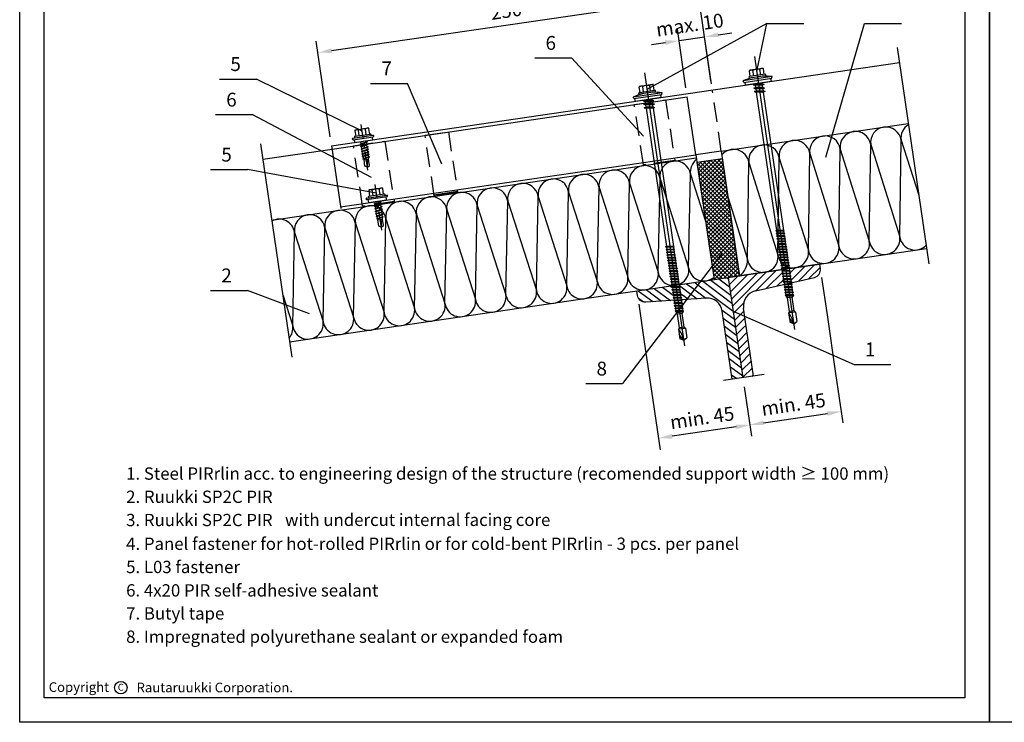
# Model space of a CAD drawing. Units: millimetres. Extents: x -11612 to 600, y 996 to 8638.
# Drawn here: x -5460 to -5034, y 5623 to 5927 of the extents above; entities that cross this region are included whole.
import ezdxf

# ---------------------------------------------------------------- set-up
doc = ezdxf.new("R2010")
doc.units = ezdxf.units.MM
for name, pattern in [('CENTER', [7, 4, -1, 1, -1]), ('HIDDEN', [9.525, 6.35, -3.175]), ('HIDDENX2', [19.05, 12.7, -6.35])]:
    doc.linetypes.add(name, pattern=pattern)
for name, color, linetype in [('DET_RAAMIT', 7, 'Continuous'), ('GR_013', 13, 'Continuous'), ('GR_018', 1, 'Continuous'), ('GR_025', 2, 'Continuous'), ('GR_035', 3, 'Continuous'), ('KRESKOWANIA', 1, 'Continuous'), ('RU_COPYRIGHT', 7, 'Continuous'), ('Table', 2, 'Continuous')]:
    doc.layers.add(name, color=color, linetype=linetype)
doc.styles.add('arial', font='arial.ttf')
doc.styles.add('ROMANS', font='ROMANS.shx', dxfattribs={"width": 0.8, "oblique": 15})
doc.styles.get("Standard").update_dxf_attribs({"font": 'arial.ttf'})
doc.dimstyles.new('RYS_BUD', dxfattribs={"dimscale": 1.5, "dimtxt": 3, "dimasz": 3, "dimexe": 2.5, "dimexo": 2, "dimgap": 1.5, "dimtad": 1, "dimdsep": 46, "dimtxsty": 'ROMANS', "dimtsz": 2, "dimcen": -3, "dimdle": 1.25, "dimclrd": 1, "dimclre": 1, "dimclrt": 2, "dimadec": 0, "dimazin": 0, "dimtfac": 0.75, "dimtix": 1, "dimtmove": 2, "dimatfit": 3, "dimfxl": 1, "dimtvp": 1.5, "dimtolj": 1, "dimarcsym": 0})
pattern_1 = [(45, (167668.186, 169531.0988), (-2.65165, 2.65165), [])]

# ---------------------------------------------------------------- blocks, each defined once
blk = doc.blocks.new('tabelka')
at = {"layer": 'Table'}
for points in [[(990, 0), (0, 0), (0, 1425), (990, 1425)], [(965, 25), (25, 25), (25, 1400), (965, 1400)]]:
    blk.add_lwpolyline(points, close=True, dxfattribs=at)
blk = doc.blocks.new('copyright05_gb')
at = {"layer": 'RU_COPYRIGHT', "color": 1}
blk.add_circle((409, 491), 1.3, dxfattribs=at)
at = {"layer": 'RU_COPYRIGHT', "color": 1, "attachment_point": 1}
for s, insert, char_height, width in [('{\\fArial|b0|i0|c0|p34;Copyright}', (394.02, 492.11), 2, 12.8545), ('{\\fArial|b0|i0|c0|p34;C}', (408.36, 491.8), 1.44, 1.4757)]:
    blk.add_mtext(s, dxfattribs=dict(at, insert=insert, char_height=char_height, width=width))
at = {"layer": 'RU_COPYRIGHT', "color": 1, "insert": (412.26, 492.03), "char_height": 2, "width": 57.4196, "attachment_point": 1, "style": 'arial'}
blk.add_mtext('Rautaruukki Corporation. ', dxfattribs=at)
blk = doc.blocks.new('*D99')
at = {"layer": 'Defpoints', "color": 0, "linetype": 'Continuous'}
for p in [(168249.16, 169409.8), (168258.06, 169349.2), (168010.71, 169312.9)]:
    blk.add_point(p, dxfattribs=at)
at = {"layer": 'GR_018', "color": 1, "linetype": 'Continuous', "lineweight": -2}
for p, q in [((168257.19, 169355.14), (168248.07, 169417.22)), ((168010.72, 169374.81), (168240.26, 169408.5)), ((168009.84, 169318.83), (168000.72, 169380.92))]:
    blk.add_line(p, q, dxfattribs=at)
at = {"layer": 'GR_018', "color": 1, "linetype": 'Continuous'}
for points in [[(168240.04, 169409.98), (168240.48, 169407.01), (168249.16, 169409.8)], [(168010.5, 169376.29), (168010.94, 169373.32), (168001.81, 169373.5)]]:
    blk.add_solid(points, dxfattribs=at)
at = {"layer": 'GR_018', "color": 2, "linetype": 'Continuous', "insert": (168124.17, 169400.65), "char_height": 9, "attachment_point": 5, "rotation": 8.3497, "style": 'arial'}
blk.add_mtext('\\A1;250', dxfattribs=at)
blk = doc.blocks.new('Ł03A')
at = {"layer": 'GR_018', "linetype": 'Continuous', "ltscale": 3}
for p, q in [((-2.31, 4), (-2.31, 7.64)), ((2.31, 4), (2.31, 7.64)), ((-7, 2.4), (-7, 2.6)), ((-6.6, 3), (6.6, 3)), ((-6.6, 2), (6.6, 2)), ((-5.5, 3.4), (-5.5, 3.6)), ((-5.1, 4), (5.1, 4)), ((-5.1, 3), (5.1, 3)), ((-1.8, -1.23), (-1.8, 0)), ((1.8, -0.61), (1.8, 0)), ((5.5, 3.4), (5.5, 3.6)), ((7, 2.4), (7, 2.6)), ((-2.4, -1.51), (2.4, -0.66)), ((-2.4, -1.51), (-1.8, -1.23)), ((-2.4, -1.51), (-1.8, -1.56)), ((-2.4, -3.15), (2.4, -2.31)), ((-2.4, -3.15), (-1.8, -2.87)), ((-2.4, -3.15), (-1.8, -3.2)), ((-2.4, -4.79), (2.4, -3.95)), ((-2.4, -4.79), (-1.8, -4.51)), ((-2.4, -4.79), (-1.8, -4.85)), ((-2.4, -6.44), (2.4, -5.59)), ((-2.4, -6.44), (-1.8, -6.16)), ((-1.8, -1.23), (1.8, -0.61)), ((-1.8, -1.56), (1.8, -0.94)), ((-1.8, -2.87), (-1.8, -1.56)), ((-1.8, -2.87), (1.8, -2.25)), ((-1.8, -3.2), (1.8, -2.59)), ((-1.8, -4.51), (-1.8, -3.2)), ((-1.8, -4.51), (1.8, -3.9)), ((-1.8, -4.85), (1.8, -4.23)), ((-1.8, -6.16), (-1.8, -4.85)), ((-1.8, -6.16), (1.8, -5.54)), ((-1.8, -6.49), (1.8, -5.87)), ((2.4, -0.66), (1.8, -0.61)), ((2.4, -0.66), (1.8, -0.94)), ((1.8, -2.25), (1.8, -0.94)), ((2.4, -2.31), (1.8, -2.25)), ((2.4, -2.31), (1.8, -2.59)), ((1.8, -3.9), (1.8, -2.59)), ((2.4, -3.95), (1.8, -3.9)), ((2.4, -3.95), (1.8, -4.23)), ((1.8, -5.54), (1.8, -4.23)), ((2.4, -5.59), (1.8, -5.54)), ((2.4, -5.59), (1.8, -5.87)), ((1.8, -7.18), (1.8, -5.87)), ((-2.4, -6.44), (-1.8, -6.49)), ((-2.4, -8.08), (2.4, -7.23)), ((-2.4, -8.08), (-1.8, -7.8)), ((-2.4, -8.08), (-1.8, -8.13)), ((-2.4, -9.72), (2.4, -8.87)), ((-2.4, -9.72), (-1.8, -9.44)), ((-2.4, -9.72), (-1.8, -9.77)), ((-2.16, -11.32), (2.26, -10.54)), ((-2.16, -11.32), (-1.71, -11.11)), ((-2.16, -11.32), (-1.67, -11.36)), ((-1.8, -7.8), (-1.8, -6.49)), ((-1.8, -7.8), (1.8, -7.18)), ((-1.8, -8.13), (1.8, -7.51)), ((-1.8, -9.44), (-1.8, -8.13)), ((-1.8, -9.44), (1.8, -8.82)), ((-1.8, -9.77), (1.8, -9.15)), ((-1.8, -10.05), (-1.8, -9.77)), ((-1.71, -11.1), (1.78, -10.5)), ((-1.67, -11.36), (1.76, -10.77)), ((-1.5, -12), (1.5, -12)), ((2.26, -10.54), (1.76, -10.77)), ((2.26, -10.54), (1.78, -10.5)), ((2.4, -7.23), (1.8, -7.18)), ((2.4, -7.23), (1.8, -7.51)), ((1.8, -8.82), (1.8, -7.51)), ((2.4, -8.87), (1.8, -8.82)), ((2.4, -8.87), (1.8, -9.15)), ((1.8, -10.05), (1.8, -9.15)), ((0, -17), (-1.5, -16.13)), ((0, -17), (1.5, -16.13))]:
    blk.add_line(p, q, dxfattribs=at)
at = {"layer": 'GR_018', "linetype": 'CENTER', "ltscale": 3}
blk.add_line((0, -18.99), (0, 11), dxfattribs=at)
at = {"layer": 'GR_018', "ltscale": 3}
for p, q in [((-1.5, -16.13), (-1.5, -12)), ((1.5, -16.13), (1.5, -12))]:
    blk.add_line(p, q, dxfattribs=at)
at = {"layer": 'GR_018', "linetype": 'Continuous', "ltscale": 3}
blk.add_lwpolyline([(4.62, 4), (4.62, 7.6, 0.414214), (4.22, 8), (-4.22, 8, 0.414214), (-4.62, 7.6), (-4.62, 4)], format="xyb", dxfattribs=at)
blk.add_lwpolyline([(-6, 2), (-6, 0), (6, 0), (6, 2)], dxfattribs=at)
for centre, radius, start, end in [((-3.46, 5.99), 2.01, 55.05614, 124.94386), ((0, 0.48), 7.52, 72.11378, 107.87847), ((3.46, 5.99), 2.01, 55.05614, 124.94386), ((-6.6, 2.6), 0.4, 90, 180), ((-6.6, 2.4), 0.4, 180, 270), ((-5.1, 3.6), 0.4, 90, 180), ((-5.1, 3.4), 0.4, 180, 270), ((5.1, 3.6), 0.4, 0, 90), ((5.1, 3.4), 0.4, 270, 0), ((6.6, 2.6), 0.4, 0, 90), ((6.6, 2.4), 0.4, 270, 0), ((4.7, -10.05), 6.5, 180, 197.4688), ((12.47, -17), 12.47, 156.36548, 180), ((-4.7, -10.05), 6.5, 342.5312, 0)]:
    blk.add_arc(centre, radius, start, end, dxfattribs=at)
blk = doc.blocks.new('*X100')
at = {"color": 0}
for p, q in [((-243.11, -679.49), (-237.2, -671.54)), ((-237.86, -678.72), (-231.95, -670.77)), ((-232.62, -677.95), (-226.71, -670)), ((-227.37, -677.18), (-221.46, -669.23)), ((-284.36, -684.66), (-279.18, -677.71)), ((-283.59, -689.91), (-273.93, -676.94)), ((-282.82, -695.16), (-268.68, -676.17)), ((-281.8, -700.08), (-263.44, -675.4)), ((-264.12, -682.6), (-258.19, -674.63)), ((-258.85, -681.8), (-252.94, -673.85)), ((-253.61, -681.03), (-247.7, -673.08)), ((-248.36, -680.26), (-242.45, -672.31)), ((-222.12, -676.41), (-219.61, -673.03)), ((-285.13, -679.42), (-284.43, -678.48)), ((-278.82, -702.35), (-271.91, -693.06)), ((-282.05, -700.41), (-281.8, -700.08)), ((-281.28, -705.65), (-278.82, -702.35)), ((-275.84, -704.63), (-271.52, -698.83)), ((-280.1, -710.36), (-275.84, -704.63)), ((-274.86, -709.59), (-272.86, -706.91)), ((-272.86, -706.91), (-271.14, -704.6)), ((-279.74, -716.15), (-278.65, -714.69)), ((-278.97, -721.39), (-273.8, -714.45)), ((-278.2, -726.64), (-270.38, -716.14)), ((-273.75, -714.39), (-273.41, -713.92)), ((-277.43, -731.89), (-270, -721.91)), ((-276.66, -737.14), (-269.62, -727.68)), ((-271.82, -736.92), (-269.44, -733.72))]:
    blk.add_line(p, q, dxfattribs=at)
blk = doc.blocks.new('*D101')
at = {"layer": 'Defpoints', "color": 0}
for p in [(168337.3, 169171.04), (168277.93, 169162.36), (168341.78, 169140.41)]:
    blk.add_point(p, dxfattribs=at)
at = {"layer": 'GR_018', "color": 1, "linetype": 'Continuous', "lineweight": -2}
for p, q in [((168338.17, 169165.11), (168342.86, 169132.99)), ((168278.8, 169156.42), (168283.5, 169124.31)), ((168291.32, 169133.03), (168332.87, 169139.11))]:
    blk.add_line(p, q, dxfattribs=at)
at = {"layer": 'GR_018', "color": 1}
for points in [[(168333.09, 169137.63), (168332.66, 169140.59), (168341.78, 169140.41)], [(168291.1, 169134.52), (168291.53, 169131.55), (168282.41, 169131.73)]]:
    blk.add_solid(points, dxfattribs=at)
at = {"layer": 'GR_018', "color": 2, "insert": (168310.78, 169145.05), "char_height": 9, "attachment_point": 5, "rotation": 8.3226, "style": 'arial'}
blk.add_mtext('\\A1;min. 45', dxfattribs=at)
blk = doc.blocks.new('*D102')
at = {"layer": 'Defpoints', "color": 0}
for p in [(168277.93, 169162.36), (168218.57, 169153.64), (168223.06, 169123.02)]:
    blk.add_point(p, dxfattribs=at)
at = {"layer": 'GR_018', "color": 1, "linetype": 'Continuous', "lineweight": -2}
for p, q in [((168278.8, 169156.42), (168283.51, 169124.31)), ((168219.44, 169147.71), (168224.15, 169115.59)), ((168273.52, 169130.42), (168231.97, 169124.32))]:
    blk.add_line(p, q, dxfattribs=at)
at = {"layer": 'GR_018', "color": 1}
for points in [[(168273.74, 169128.94), (168273.3, 169131.91), (168282.42, 169131.73)], [(168231.75, 169125.81), (168232.18, 169122.84), (168223.06, 169123.02)]]:
    blk.add_solid(points, dxfattribs=at)
at = {"layer": 'GR_018', "color": 2, "insert": (168251.42, 169136.35), "char_height": 9, "attachment_point": 5, "rotation": 8.3497, "style": 'arial'}
blk.add_mtext('\\A1;min. 45', dxfattribs=at)
blk = doc.blocks.new('*D103')
at = {"layer": 'Defpoints', "color": 0, "linetype": 'Continuous'}
for p in [(168252.99, 169383.74), (168241.81, 169344.79), (168258.35, 169347.22)]:
    blk.add_point(p, dxfattribs=at)
at = {"layer": 'GR_018', "color": 1, "linetype": 'Continuous', "lineweight": -2}
for p, q in [((168240.94, 169350.73), (168235.36, 169388.73)), ((168257.48, 169353.16), (168251.9, 169391.16)), ((168236.45, 169381.31), (168252.99, 169383.74)), ((168261.89, 169385.05), (168270.8, 169386.35)), ((168227.54, 169380), (168218.64, 169378.7))]:
    blk.add_line(p, q, dxfattribs=at)
at = {"layer": 'GR_018', "color": 1, "linetype": 'Continuous'}
for points in [[(168227.32, 169381.49), (168227.76, 169378.52), (168236.45, 169381.31)], [(168261.68, 169386.53), (168262.11, 169383.56), (168252.99, 169383.74)]]:
    blk.add_solid(points, dxfattribs=at)
at = {"layer": 'GR_018', "color": 2, "linetype": 'Continuous', "insert": (168243.4, 169391.52), "char_height": 9, "attachment_point": 5, "rotation": 8.3497, "style": 'arial'}
blk.add_mtext('\\A1;max. 10', dxfattribs=at)
blk = doc.blocks.new('L01D')
at = {"layer": 'GR_018'}
for p, q in [((0, -17.51), (0, 161.7)), ((0, 158), (-2.25, 156.7)), ((-2.25, 150.5), (-2.25, 156.7)), ((0, 158), (2.25, 153.89)), ((0, 158), (2.25, 156.7)), ((2.25, 150.5), (2.25, 156.7)), ((-1.5, 149.64), (-2.25, 150.5)), ((-1.72, 150.5), (1.72, 150.5)), ((-1.5, 149.64), (-1.5, 140.64)), ((-1.33, 149.64), (1.33, 149.64)), ((1.5, 149.64), (2.25, 150.5)), ((1.5, 149.64), (1.5, 140.64)), ((-2.75, 139.43), (-2.25, 139.57)), ((-2.75, 139.43), (-2.25, 139.15)), ((-2.75, 139.43), (2.75, 138.63)), ((-2.75, 137.67), (-2.25, 137.81)), ((-2.75, 137.67), (-2.25, 137.39)), ((-2.75, 137.67), (2.75, 136.87)), ((-2.75, 135.91), (-2.25, 136.05)), ((-2.75, 135.91), (2.75, 135.11)), ((-2.75, 135.91), (-2.25, 135.63)), ((-2.25, 139.79), (-1.5, 140.64)), ((-2.25, 139.57), (-2.25, 139.79)), ((-2.25, 139.57), (2.25, 138.91)), ((-2.25, 139.15), (2.25, 138.49)), ((-2.25, 137.81), (-2.25, 139.15)), ((-2.25, 137.81), (2.25, 137.15)), ((-2.25, 137.39), (2.25, 136.73)), ((-2.25, 136.05), (-2.25, 137.39)), ((-2.25, 136.05), (2.25, 135.4)), ((-2.25, 134.29), (-2.25, 135.63)), ((-2.25, 135.63), (2.25, 134.98)), ((-1.72, 139.79), (1.72, 139.79)), ((-1.33, 140.64), (1.33, 140.64)), ((1.5, 140.64), (2.25, 139.79)), ((2.25, 138.91), (2.25, 139.79)), ((2.75, 138.63), (2.25, 138.91)), ((2.75, 138.63), (2.25, 138.49)), ((2.25, 137.15), (2.25, 138.49)), ((2.75, 136.87), (2.25, 137.15)), ((2.75, 136.87), (2.25, 136.73)), ((2.25, 135.4), (2.25, 136.73)), ((2.75, 135.11), (2.25, 135.4)), ((2.75, 135.11), (2.25, 134.98)), ((2.25, 133.64), (2.25, 134.98)), ((-2.75, 134.15), (-2.25, 134.29)), ((-2.75, 134.15), (-2.25, 133.87)), ((-2.75, 134.15), (2.75, 133.36)), ((-2.75, 132.39), (-2.25, 132.53)), ((-2.75, 132.39), (-2.25, 132.11)), ((-2.75, 132.39), (2.75, 131.6)), ((-2.75, 130.64), (-2.25, 130.77)), ((-2.75, 130.64), (-2.25, 130.35)), ((-2.75, 130.64), (2.75, 129.84)), ((-2.75, 128.88), (-2.25, 129.02)), ((-2.75, 128.88), (-2.25, 128.6)), ((-2.75, 128.88), (2.75, 128.08)), ((-2.25, 134.29), (2.25, 133.64)), ((-2.25, 132.53), (-2.25, 133.87)), ((-2.25, 133.87), (2.25, 133.22)), ((-2.25, 132.53), (2.25, 131.88)), ((-2.25, 130.77), (-2.25, 132.11)), ((-2.25, 132.11), (2.25, 131.46)), ((-2.25, 130.77), (2.25, 130.12)), ((-2.25, 129.02), (-2.25, 130.35)), ((-2.25, 130.35), (2.25, 129.7)), ((-2.25, 129.02), (2.25, 128.36)), ((-2.25, 127.26), (-2.25, 128.6)), ((-2.25, 128.6), (2.25, 127.94)), ((2.75, 133.36), (2.25, 133.64)), ((2.75, 133.36), (2.25, 133.22)), ((2.25, 131.88), (2.25, 133.22)), ((2.75, 131.6), (2.25, 131.88)), ((2.75, 131.6), (2.25, 131.46)), ((2.25, 130.12), (2.25, 131.46)), ((2.75, 129.84), (2.25, 130.12)), ((2.75, 129.84), (2.25, 129.7)), ((2.25, 128.36), (2.25, 129.7)), ((2.75, 128.08), (2.25, 128.36)), ((2.75, 128.08), (2.25, 127.94)), ((2.25, 126.6), (2.25, 127.94)), ((-2.75, 127.12), (-2.25, 127.26)), ((-2.75, 127.12), (-2.25, 126.84)), ((-2.75, 127.12), (2.75, 126.32)), ((-2.75, 125.36), (-2.25, 125.5)), ((-2.75, 125.36), (-2.25, 125.08)), ((-2.75, 125.36), (2.75, 124.56)), ((-2.75, 123.6), (-2.25, 123.74)), ((-2.75, 123.6), (-2.25, 123.32)), ((-2.75, 123.6), (2.75, 122.81)), ((-2.75, 121.84), (-2.25, 121.98)), ((-2.75, 121.84), (-2.25, 121.56)), ((-2.75, 121.84), (2.75, 121.05)), ((-2.25, 127.26), (2.25, 126.6)), ((-2.25, 125.5), (-2.25, 126.84)), ((-2.25, 126.84), (2.25, 126.18)), ((-2.25, 125.5), (2.25, 124.85)), ((-2.25, 123.74), (-2.25, 125.08)), ((-2.25, 125.08), (2.25, 124.43)), ((-2.25, 123.74), (2.25, 123.09)), ((-2.25, 123.32), (2.25, 122.67)), ((-2.25, 121.98), (-2.25, 123.32)), ((-2.25, 121.98), (2.25, 121.33)), ((-2.25, 120.22), (-2.25, 121.56)), ((-2.25, 121.56), (2.25, 120.91)), ((2.75, 126.32), (2.25, 126.6)), ((2.75, 126.32), (2.25, 126.18)), ((2.25, 124.85), (2.25, 126.18)), ((2.75, 124.56), (2.25, 124.85)), ((2.75, 124.56), (2.25, 124.43)), ((2.25, 123.09), (2.25, 124.43)), ((2.75, 122.81), (2.25, 123.09)), ((2.75, 122.81), (2.25, 122.67)), ((2.25, 121.33), (2.25, 122.67)), ((-2.75, 120.09), (-2.25, 120.22)), ((-2.75, 120.09), (-2.25, 119.8)), ((-2.75, 120.09), (2.75, 119.29)), ((-2.75, 118.33), (-2.25, 118.47)), ((-2.75, 118.33), (-2.25, 118.05)), ((-2.75, 118.33), (2.75, 117.53)), ((-2.75, 116.57), (-2.25, 116.71)), ((-2.75, 116.57), (-2.25, 116.29)), ((-2.75, 116.57), (2.75, 115.77)), ((-2.25, 120.22), (2.25, 119.57)), ((-2.25, 118.47), (-2.25, 119.8)), ((-2.25, 119.8), (2.25, 119.15)), ((-2.25, 118.47), (2.25, 117.81)), ((-2.25, 116.71), (-2.25, 118.05)), ((-2.25, 118.05), (2.25, 117.39)), ((-2.25, 116.71), (2.25, 116.05)), ((-2.25, 114.95), (-2.25, 116.29)), ((-2.25, 116.29), (2.25, 115.64)), ((2.75, 121.05), (2.25, 121.33)), ((2.75, 121.05), (2.25, 120.91)), ((2.25, 119.57), (2.25, 120.91)), ((2.75, 119.29), (2.25, 119.57)), ((2.75, 119.29), (2.25, 119.15)), ((2.25, 117.81), (2.25, 119.15)), ((2.75, 117.53), (2.25, 117.81)), ((2.75, 117.53), (2.25, 117.39)), ((2.25, 116.05), (2.25, 117.39)), ((2.75, 115.77), (2.25, 116.05)), ((2.75, 115.77), (2.25, 115.64)), ((2.25, 114.3), (2.25, 115.64)), ((-2.75, 114.81), (-2.25, 114.95)), ((-2.75, 114.81), (-2.25, 114.53)), ((-2.75, 114.81), (2.75, 114.01)), ((-2.75, 113.05), (-2.25, 113.19)), ((-2.75, 113.05), (-2.25, 112.77)), ((-2.75, 113.05), (2.75, 112.26)), ((-2.75, 111.3), (-2.25, 111.43)), ((-2.75, 111.3), (-2.25, 111.01)), ((-2.75, 111.3), (2.75, 110.5)), ((-2.75, 109.54), (-2.25, 109.67)), ((-2.75, 109.54), (-2.25, 109.25)), ((-2.75, 109.54), (2.75, 108.74)), ((-2.25, 114.95), (2.25, 114.3)), ((-2.25, 113.19), (-2.25, 114.53)), ((-2.25, 114.53), (2.25, 113.88)), ((-2.25, 113.19), (2.25, 112.54)), ((-2.25, 111.43), (-2.25, 112.77)), ((-2.25, 112.77), (2.25, 112.12)), ((-2.25, 111.43), (2.25, 110.78)), ((-2.25, 109.67), (-2.25, 111.01)), ((-2.25, 111.01), (2.25, 110.36)), ((-2.25, 109.67), (2.25, 109.02)), ((-2.25, 109.25), (2.25, 108.6)), ((-2.25, 107.92), (-2.25, 109.25)), ((2.75, 114.01), (2.25, 114.3)), ((2.75, 114.01), (2.25, 113.88)), ((2.25, 112.54), (2.25, 113.88)), ((2.75, 112.26), (2.25, 112.54)), ((2.75, 112.26), (2.25, 112.12)), ((2.25, 110.78), (2.25, 112.12)), ((2.75, 110.5), (2.25, 110.78)), ((2.75, 110.5), (2.25, 110.36)), ((2.25, 109.02), (2.25, 110.36)), ((2.75, 108.74), (2.25, 109.02)), ((-2.75, 107.78), (-2.25, 107.92)), ((-2.75, 107.78), (-2.25, 107.5)), ((-2.75, 107.78), (2.75, 106.98)), ((-2.75, 106.02), (-2.25, 106.16)), ((-2.75, 106.02), (-2.25, 105.74)), ((-2.75, 106.02), (2.75, 105.22)), ((-2.75, 104.26), (-2.25, 104.4)), ((-2.75, 104.26), (-2.25, 103.98)), ((-2.75, 104.26), (2.75, 103.46)), ((-2.75, 102.5), (-2.25, 102.64)), ((-2.75, 102.5), (2.75, 101.71)), ((-2.75, 102.5), (-2.25, 102.22)), ((-2.25, 107.92), (2.25, 107.26)), ((-2.25, 107.5), (2.25, 106.84)), ((-2.25, 106.16), (-2.25, 107.5)), ((-2.25, 106.16), (2.25, 105.51)), ((-2.25, 105.74), (2.25, 105.09)), ((-2.25, 104.4), (-2.25, 105.74)), ((-2.25, 104.4), (2.25, 103.75)), ((-2.25, 102.64), (-2.25, 103.98)), ((-2.25, 103.98), (2.25, 103.33)), ((-2.25, 102.64), (2.25, 101.99)), ((2.75, 108.74), (2.25, 108.6)), ((2.25, 107.26), (2.25, 108.6)), ((2.75, 106.98), (2.25, 107.26)), ((2.75, 106.98), (2.25, 106.84)), ((2.25, 105.51), (2.25, 106.84)), ((2.75, 105.22), (2.25, 105.51)), ((2.75, 105.22), (2.25, 105.09)), ((2.25, 103.75), (2.25, 105.09)), ((2.75, 103.46), (2.25, 103.75)), ((2.75, 103.46), (2.25, 103.33)), ((2.25, 101.99), (2.25, 103.33)), ((-2.75, 100.75), (-2.25, 100.88)), ((-2.75, 100.75), (-2.25, 100.46)), ((-2.75, 100.75), (2.75, 99.95)), ((-2.75, 98.99), (-2.25, 99.12)), ((-2.75, 98.99), (-2.25, 98.71)), ((-2.75, 98.99), (2.75, 98.19)), ((-2.75, 97.23), (-2.25, 97.37)), ((-2.75, 97.23), (2.75, 96.43)), ((-2.75, 97.23), (-2.25, 96.95)), ((-2.25, 100.88), (-2.25, 102.22)), ((-2.25, 102.22), (2.25, 101.57)), ((-2.25, 100.88), (2.25, 100.23)), ((-2.25, 99.12), (-2.25, 100.46)), ((-2.25, 100.46), (2.25, 99.81)), ((-2.25, 99.12), (2.25, 98.47)), ((-2.25, 97.37), (-2.25, 98.71)), ((-2.25, 98.71), (2.25, 98.05)), ((-2.25, 97.37), (2.25, 96.71)), ((-2.25, 6.12), (-2.25, 96.95)), ((-2.25, 96.95), (2.25, 96.29)), ((2.75, 101.71), (2.25, 101.99)), ((2.75, 101.71), (2.25, 101.57)), ((2.25, 100.23), (2.25, 101.57)), ((2.75, 99.95), (2.25, 100.23)), ((2.75, 99.95), (2.25, 99.81)), ((2.25, 98.47), (2.25, 99.81)), ((2.75, 98.19), (2.25, 98.47)), ((2.75, 98.19), (2.25, 98.05)), ((2.25, 96.71), (2.25, 98.05)), ((2.75, 96.43), (2.25, 96.71)), ((2.75, 96.43), (2.25, 96.29)), ((2.25, 5.47), (2.25, 96.29)), ((-8.5, 0), (8.5, 0)), ((-8.5, 0), (-8.5, -2)), ((-3.5, 5.93), (-2.25, 6.12)), ((-3.5, 5.93), (3.5, 4.92)), ((-3.5, 5.93), (-2.25, 5.38)), ((-3.5, 3.66), (-2.25, 3.85)), ((-3.5, 3.66), (3.5, 2.65)), ((-3.5, 3.66), (-2.25, 3.11)), ((-3.5, 1.39), (-2.25, 1.58)), ((-3.5, 1.39), (3.5, 0.38)), ((-3.5, 1.39), (-2.25, 0.84)), ((-2.25, 6.12), (2.25, 5.47)), ((-2.25, 5.38), (2.25, 4.73)), ((-2.25, 3.85), (-2.25, 5.38)), ((-2.25, 3.85), (2.25, 3.2)), ((-2.25, 3.11), (2.25, 2.46)), ((-2.25, 1.58), (-2.25, 3.11)), ((-2.25, 1.58), (2.25, 0.92)), ((-2.25, 0.84), (2.25, 0.19)), ((-2.25, 0), (-2.25, 0.84)), ((3.5, 4.92), (2.25, 5.47)), ((3.5, 4.92), (2.25, 4.73)), ((2.25, 3.2), (2.25, 4.73)), ((3.5, 2.65), (2.25, 3.2)), ((3.5, 2.65), (2.25, 2.46)), ((2.25, 0.92), (2.25, 2.46)), ((3.5, 0.38), (2.25, 0.92)), ((3.5, 0.38), (2.25, 0.19)), ((2.25, 0), (2.25, 0.19)), ((8.5, 0), (8.5, -2)), ((-9.21, -2), (-9.5, -3)), ((-5.5, -4.6), (-5.5, -4.8)), ((-5.1, -4.2), (5.1, -4.2)), ((-5.1, -5.2), (5.1, -5.2)), ((-4.62, -5.2), (-4.62, -8.8)), ((-2.31, -5.2), (-2.31, -8.84)), ((2.31, -5.2), (2.31, -8.84)), ((4.62, -5.2), (4.62, -8.8)), ((5.5, -4.6), (5.5, -4.8)), ((9.21, -2), (9.5, -3)), ((-4.22, -9.2), (4.22, -9.2))]:
    blk.add_line(p, q, dxfattribs=at)
for points in [[(-9.5, -3), (9.5, -3)], [(9.21, -2), (-9.21, -2)]]:
    blk.add_lwpolyline(points, dxfattribs=at)
for centre, radius, start, end in [((13.62, 158), 13.62, 180, 213.39849), ((0, 29.8), 34.15, 253.84945, 264.66643), ((-5.1, -4.6), 0.4, 90, 180), ((-5.1, -4.8), 0.4, 180, 270), ((0, 29.8), 34.15, 275.33357, 286.15055), ((5.1, -4.6), 0.4, 0, 90), ((5.1, -4.8), 0.4, 270, 0), ((-4.22, -8.8), 0.4, 180, 270), ((-3.46, -7.19), 2.01, 235.05614, 304.94386), ((0, -1.68), 7.52, 252.12153, 287.88622), ((3.46, -7.19), 2.01, 235.05614, 304.94386), ((4.22, -8.8), 0.4, 270, 0)]:
    blk.add_arc(centre, radius, start, end, dxfattribs=at)
blk = doc.blocks.new('32')
at = {"layer": 'Table', "xscale": 0.8484848484804388, "yscale": 0.8484848484804388, "zscale": 0.8484848484601837}
blk.add_blockref('tabelka', (168438.07534, 168938.55516), dxfattribs=at)
blk = doc.blocks.new('31')
at = {"layer": 'GR_018', "linetype": 'Continuous'}
h = blk.add_hatch(dxfattribs=at)
h.set_pattern_fill('ANSI37', color=256, scale=15, style=0)
h.set_pattern_definition([(45, (17.7874, 817.2587), (-1.325825215, 1.325825215), []), (135, (17.7874, 817.2587), (-1.325825215, -1.325825215), [])])
h.paths.add_polyline_path([(168259.232075, 169226.066911), (168275.774783, 169228.494889), (168264.602516, 169304.61566), (168248.060662, 169302.181868)])
h = blk.add_hatch(dxfattribs=at)
h.set_pattern_fill('ANSI37', color=256, scale=10, angle=10, style=0)
h.set_pattern_definition([(55, (17.7874, 817.2587), (-1.0239400554, 0.7169705454), []), (145, (17.7874, 817.2587), (-0.7169705454, -1.0239400554), [])])
h.paths.add_polyline_path([(168092.532475, 169282.827913), (168092.437502, 169283.454207), (168089.499757, 169283.023034), (168077.337054, 169281.178652), (168077.423237, 169280.610326)])
h = blk.add_hatch(dxfattribs=at)
h.set_pattern_fill('ANSI31', color=256, scale=30, style=0)
h.set_pattern_definition(pattern_1)
h.paths.add_polyline_path([(168324.380954, 169227.575363, 0.3910205504), (168328.209695, 169233.174781), (168327.776371, 169236.127176), (168308.169531, 169233.249475), (168308.609367, 169232.308172), (168308.086154, 169232.429833), (168308.23863, 169231.390963), (168308.761843, 169231.269302), (168308.317163, 169230.855887), (168308.681534, 169228.373292), (168309.204747, 169228.251632), (168308.760067, 169227.838216), (168309.124438, 169225.355622), (168309.647651, 169225.233961), (168309.202972, 169224.820545), (168309.306338, 169224.116273)])
h.paths.add_polyline_path([(168286.055596, 169218.781051), (168304.906314, 169223.106623), (168304.845201, 169223.523014), (168304.321764, 169223.646201), (168304.766443, 169224.059617), (168304.402296, 169226.540684), (168303.878859, 169226.663872), (168304.323539, 169227.077287), (168303.959392, 169229.558355), (168303.435955, 169229.681542), (168303.880635, 169230.094958), (168303.517849, 169232.566746), (168268.412359, 169227.414304), (168272.939599, 169196.568548), (168280.553076, 169192.899662), (168278.398114, 169207.582215, -0.3910205504)])
h = blk.add_hatch(dxfattribs=at)
h.set_pattern_fill('ANSI31', color=256, scale=30, style=0)
h.set_pattern_definition(pattern_1)
h.paths.add_polyline_path([(168280.553076, 169192.899662), (168272.939599, 169196.568548), (168277.960092, 169162.36208), (168284.885894, 169163.378582)])
at = {"layer": 'Defpoints', "color": 0, "linetype": 'ByBlock', "ltscale": 100}
for p in [(168258.058609, 169349.201712), (168241.532866, 169346.776224)]:
    blk.add_point(p, dxfattribs=at)
at = {"layer": 'Defpoints', "color": 0, "linetype": 'ByBlock'}
for p in [(168241.80633, 169344.794934), (168010.853776, 169311.908676), (168328.233115, 169233.015209), (168268.869104, 169224.302336), (168268.869104, 169224.302336), (168209.505092, 169215.589464)]:
    blk.add_point(p, dxfattribs=at)
at = {"layer": 'GR_013', "linetype": 'Continuous'}
for p, q in [((168379.836578, 169253.875201), (168380.727278, 169316.670158)), ((168380.727278, 169316.670158), (168392.222258, 169280.893288)), ((168340.260571, 169248.066619), (168341.151271, 169310.861577)), ((168341.151271, 169310.861577), (168360.048574, 169250.97091)), ((168360.048574, 169250.97091), (168360.939275, 169313.765868)), ((168360.939275, 169313.765868), (168379.836578, 169253.875201)), ((168300.684563, 169242.258038), (168301.575263, 169305.052995)), ((168301.575263, 169305.052995), (168320.472567, 169245.162329)), ((168320.472567, 169245.162329), (168321.363267, 169307.957286)), ((168321.363267, 169307.957286), (168340.260571, 169248.066619)), ((168280.896559, 169239.353747), (168281.787259, 169302.148704)), ((168281.787259, 169302.148704), (168300.684563, 169242.258038)), ((168222.886152, 169230.839543), (168224.067281, 169291.6557)), ((168224.067281, 169291.6557), (168242.674155, 169233.743834)), ((168242.674155, 169233.743834), (168243.855285, 169294.559991)), ((168243.855285, 169294.559991), (168253.656657, 169264.054289)), ((168183.310144, 169225.030961), (168184.491273, 169285.847118)), ((168184.491273, 169285.847118), (168203.098148, 169227.935252)), ((168203.098148, 169227.935252), (168204.279277, 169288.751409)), ((168204.279277, 169288.751409), (168222.886152, 169230.839543)), ((168143.734136, 169219.22238), (168144.915266, 169280.038536)), ((168144.915266, 169280.038536), (168163.52214, 169222.12667)), ((168163.52214, 169222.12667), (168164.703269, 169282.942827)), ((168164.703269, 169282.942827), (168183.310144, 169225.030961)), ((168268.243071, 169279.81122), (168280.896559, 169239.353747)), ((168104.158129, 169213.413798), (168105.339258, 169274.229955)), ((168105.339258, 169274.229955), (168123.946133, 169216.318089)), ((168123.946133, 169216.318089), (168125.127262, 169277.134245)), ((168125.127262, 169277.134245), (168143.734136, 169219.22238)), ((168044.794117, 169204.700925), (168045.975247, 169265.517082)), ((168044.794117, 169204.700925), (168045.975247, 169265.517082)), ((168045.975247, 169265.517082), (168064.582121, 169207.605216)), ((168045.975247, 169265.517082), (168064.582121, 169207.605216)), ((168064.582121, 169207.605216), (168065.76325, 169268.421373)), ((168065.76325, 169268.421373), (168084.370125, 169210.509507)), ((168084.370125, 169210.509507), (168085.551254, 169271.325664)), ((168085.551254, 169271.325664), (168104.158129, 169213.413798)), ((168005.21811, 169198.892343), (168006.399239, 169259.7085)), ((168006.399239, 169259.7085), (168025.006114, 169201.796634)), ((168025.006114, 169201.796634), (168026.187243, 169262.612791)), ((168026.187243, 169262.612791), (168044.794117, 169204.700925)), ((167985.430106, 169195.988053), (167986.611235, 169256.804209)), ((167986.611235, 169256.804209), (168005.21811, 169198.892343)), ((167978.933484, 169216.208079), (167985.430106, 169195.988053))]:
    blk.add_line(p, q, dxfattribs=at)
for centre, radius, start, end in [((168370.833277, 169315.218013), 10, 8.349703127, 188.349703127), ((168390.62128, 169318.122304), 10, 120.820882514, 188.349703127), ((168311.469265, 169306.50514), 10, 8.349703127, 188.349703127), ((168331.257269, 169309.409431), 10, 8.349703127, 188.349703127), ((168351.045273, 169312.313722), 10, 8.349703127, 188.349703127), ((168271.893257, 169300.696559), 10, 8.349703127, 139.988700707), ((168291.681261, 169303.600849), 10, 8.349703127, 188.349703127), ((168253.749287, 169296.012136), 10, 126.594468542, 188.349703127), ((168194.385275, 169287.299264), 10, 8.349703127, 188.349703127), ((168214.173279, 169290.203554), 10, 8.349703127, 188.349703127), ((168233.961283, 169293.107845), 10, 8.349703127, 188.349703127), ((168154.809268, 169281.490682), 10, 8.349703127, 188.349703127), ((168174.597271, 169284.394973), 10, 8.349703127, 188.349703127), ((168115.23326, 169275.6821), 10, 8.349703127, 188.349703127), ((168135.021264, 169278.586391), 10, 8.349703127, 188.349703127), ((168075.657252, 169269.873518), 10, 8.349703127, 188.349703127), ((168095.445256, 169272.777809), 10, 8.349703127, 188.349703127), ((168036.081245, 169264.064937), 10, 8.349703127, 188.349703127), ((168055.869249, 169266.969227), 10, 8.349703127, 188.349703127), ((167976.717233, 169255.352064), 10, 8.349703127, 118.785141457), ((167996.505237, 169258.256355), 10, 8.349703127, 188.349703127), ((168016.293241, 169261.160646), 10, 8.349703127, 188.349703127), ((168369.942576, 169252.423056), 10, 188.349703127, 8.349703127), ((168389.73058, 169255.327347), 10, 188.349703127, 316.503999763), ((168330.366569, 169246.614474), 10, 188.349703127, 8.349703127), ((168350.154572, 169249.518765), 10, 188.349703127, 8.349703127), ((168290.790561, 169240.805892), 10, 188.349703127, 8.349703127), ((168310.578565, 169243.710183), 10, 188.349703127, 8.349703127), ((168232.780153, 169232.291688), 10, 188.349703127, 8.349703127), ((168252.568157, 169235.195979), 10, 188.349703127, 310.136559298), ((168267.757723, 169238.913597), 13.146207, 307.57781094, 1.918683664), ((168193.204146, 169226.483107), 10, 188.349703127, 8.349703127), ((168212.99215, 169229.387398), 10, 188.349703127, 8.349703127), ((168153.628138, 169220.674525), 10, 188.349703127, 8.349703127), ((168173.416142, 169223.578816), 10, 188.349703127, 8.349703127), ((168114.052131, 169214.865943), 10, 188.349703127, 8.349703127), ((168133.840134, 169217.770234), 10, 188.349703127, 8.349703127), ((168054.688119, 169206.153071), 10, 188.349703127, 8.349703127), ((168054.688119, 169206.153071), 10, 188.349703127, 8.349703127), ((168074.476123, 169209.057361), 10, 188.349703127, 8.349703127), ((168094.264127, 169211.961652), 10, 188.349703127, 8.349703127), ((168015.112112, 169200.344489), 10, 188.349703127, 8.349703127), ((168034.900115, 169203.24878), 10, 188.349703127, 8.349703127), ((167975.536104, 169194.535907), 10, 318.95529345, 8.349703127), ((167995.324108, 169197.440198), 10, 188.349703127, 8.349703127)]:
    blk.add_arc(centre, radius, start, end, dxfattribs=at)
at = {"layer": 'GR_018'}
for p, q in [((168293.576419, 169392.382221), (168215.50218, 169349.593331)), ((168077.337054, 169281.178652), (168092.435381, 169283.468199))]:
    blk.add_line(p, q, dxfattribs=at)
at = {"layer": 'GR_018', "linetype": 'Continuous', "ltscale": 2}
for p, q in [((168286.874911, 169361.247022), (168293.576419, 169392.382221)), ((168293.576419, 169392.382221), (168317.576419, 169392.382221)), ((168331.852806, 169305.584983), (168356.933463, 169392.382221)), ((168356.933463, 169392.382221), (168380.933463, 169392.382221)), ((168142.647498, 169370.097538), (168166.647498, 169370.097538)), ((168213.354861, 169319.250249), (168166.647498, 169370.097538)), ((167937.889391, 169356.346054), (167961.889391, 169356.346054)), ((168030.567748, 169322.480998), (167961.889391, 169356.346054)), ((168036.06308, 169353.559359), (168060.06308, 169353.559359)), ((168082.234119, 169301.126174), (168060.06308, 169353.559359)), ((167935.201918, 169333.247442), (167959.201918, 169333.247442)), ((168036.723621, 169292.33803), (167959.201918, 169333.247442)), ((167932.017354, 169297.537244), (167956.017354, 169297.537244)), ((168039.689609, 169282.333689), (167956.017354, 169297.537244)), ((168264.327804, 169243.018805), (168199.778688, 169158.563899)), ((167932.017354, 169219.083142), (167956.017354, 169219.083142)), ((167996.307757, 169203.879588), (167956.017354, 169219.083142)), ((168271.613357, 169205.604726), (168350.132057, 169171.057827)), ((168350.132057, 169171.057827), (168374.132057, 169171.057827)), ((168175.778688, 169158.563899), (168199.778688, 169158.563899))]:
    blk.add_line(p, q, dxfattribs=at)
at = {"layer": 'GR_018', "linetype": 'HIDDEN', "ltscale": 50}
for p, q in [((168378.126736, 169376.931278), (168398.747201, 169236.436451)), ((168010.99899, 169310.919276), (168241.80633, 169344.794934)), ((168247.324483, 169307.197726), (168241.80633, 169344.794934)), ((167964.549853, 169314.209056), (167984.879889, 169175.69303))]:
    blk.add_line(p, q, dxfattribs=at)
at = {"layer": 'GR_018', "linetype": 'HIDDENX2'}
blk.add_line((168263.867191, 169309.625704), (168258.058609, 169349.201712), dxfattribs=at)
at = {"layer": 'GR_018', "ltscale": 100}
for p, q in [((168329.010378, 169227.485666), (168332.581335, 169203.155419)), ((168210.281042, 169210.088418), (168213.851999, 169185.758171)), ((168332.581335, 169203.155419), (168338.165927, 169165.105536)), ((168213.851999, 169185.758171), (168219.436591, 169147.708289))]:
    blk.add_line(p, q, dxfattribs=at)
at = {"layer": 'GR_018', "linetype": 'HIDDEN', "ltscale": 25}
blk.add_line((168291.72853, 169164.382877), (168265.424108, 169160.52217), dxfattribs=at)
at = {"layer": 'GR_018', "linetype": 'HIDDENX2'}
for points in [[(168213.285187, 169300.550823), (168207.333301, 169339.800303), (168227.739162, 169342.795277), (168233.691048, 169303.545797)], [(168077.423237, 169280.610326), (168071.47135, 169319.859806), (168086.580589, 169322.077393), (168092.532475, 169282.827913)], [(168030.888188, 169273.780364), (168024.936302, 169313.029844), (168045.342162, 169316.024818), (168051.294048, 169276.775338)]]:
    blk.add_lwpolyline(points, close=True, dxfattribs=at)
at = {"layer": 'GR_018'}
blk.add_lwpolyline([(168275.774783, 169228.494889), (168264.602516, 169304.61566), (168248.060662, 169302.181868), (168259.232075, 169226.066911)], close=True, dxfattribs=at)
at = {"layer": 'GR_025'}
blk.add_line((168263.867191, 169309.625704), (168275.774783, 169228.494889), dxfattribs=at)
at = {"layer": 'GR_035', "linetype": 'Continuous'}
for p, q in [((168010.708561, 169312.898076), (168379.578881, 169367.037276)), ((168263.867191, 169309.625704), (168385.387463, 169327.461269)), ((167966.001998, 169304.315054), (168010.99899, 169310.919276)), ((168010.708561, 169312.898076), (168016.662358, 169272.332668)), ((167971.81058, 169264.739047), (168247.614912, 169305.218926)), ((168016.517143, 169273.322068), (168247.324483, 169307.197726)), ((168275.774783, 169228.494889), (168397.295055, 169246.330453)), ((167983.427744, 169185.587032), (168259.232075, 169226.066911))]:
    blk.add_line(p, q, dxfattribs=at)
at = {"layer": 'GR_035'}
for p, q in [((168263.867191, 169309.625704), (168247.324483, 169307.197726)), ((168247.324483, 169307.197726), (168259.232075, 169226.066911)), ((168327.776371, 169236.127176), (168268.412359, 169227.414304)), ((168327.776371, 169236.127176), (168328.209695, 169233.174781)), ((168286.055596, 169218.781051), (168324.380954, 169227.575363)), ((168284.885894, 169163.378582), (168278.398114, 169207.582215))]:
    blk.add_line(p, q, dxfattribs=at)
for points in [[(168264.546511, 169205.549211, 0.3910205504), (168253.993988, 169214.07536), (168214.757933, 169211.485961, -0.3910205504), (168209.481672, 169215.749036), (168209.048348, 169218.701431), (168268.412359, 169227.414304), (168277.960092, 169162.36208)], [(168271.034291, 169161.345578), (168264.546511, 169205.549211, 0.3910205504)]]:
    blk.add_lwpolyline(points, format="xyb", dxfattribs=at)
for centre, radius, start, end in [((168323.262694, 169232.448708), 5, 282.923624387, 8.349703127), ((168288.292116, 169209.034361), 10, 102.923624387, 188.349703127)]:
    blk.add_arc(centre, radius, start, end, dxfattribs=at)
at = {"layer": 'DET_RAAMIT', "color": 3, "xscale": 3.128746645146748, "yscale": 3.128746645146748, "zscale": 3.128746645172251}
blk.add_blockref('copyright05_gb', (166594.130809, 167424.850507), dxfattribs=at)
at = {"layer": 'GR_018', "rotation": 270}
blk.add_blockref('*X100', (168947.008524, 168942.167264), dxfattribs=at)
at = {"layer": 'GR_025', "rotation": 188.349703127007}
for p in [(168287.997867, 169353.595905), (168216.455845, 169343.095662)]:
    blk.add_blockref('L01D', p, dxfattribs=at)
at = {"layer": 'KRESKOWANIA', "rotation": 8.349703127007059}
for p in [(168031.513507, 169315.951624), (168040.522031, 169277.060343)]:
    blk.add_blockref('Ł03A', p, dxfattribs=at)
at = {"layer": 'Table', "xscale": 0.6363636363530532, "yscale": 0.6363636363530532, "zscale": 0.6363636363451157}
blk.add_blockref('tabelka', (167808.07534, 168938.555161), dxfattribs=at)
at = {"layer": 'GR_025', "style": 'arial'}
for s, height, p in [('6', 9, (168149.697258, 169375.337141)), ('5', 9, (167944.939151, 169361.585658)), ('7', 9, (168043.11284, 169358.798963)), ('6', 9, (167942.251678, 169338.487046)), ('5', 9, (167939.067114, 169302.776848)), ('2', 9, (167939.067114, 169224.322746)), ('1', 9, (168357.181817, 169176.297431)), ('8', 9, (168182.828449, 169163.803502)), ('1. Steel PIRrlin acc. to engineering design of the structure (recomended support width ≥ 100 mm)', 8, (167877.240082, 169096.121442)), ('2. Ruukki SP2C PIR', 8, (167877.240082, 169081.038401)), ('3. Ruukki SP2C PIR', 8, (167877.240082, 169065.962214)), ('with undercut internal facing core', 8, (167980.421631, 169066.068134)), ('4. Panel fastener for hot-rolled PIRrlin or for cold-bent PIRrlin - 3 pcs. per panel', 8, (167877.240082, 169050.533331)), ('5. L03 fastener', 8, (167877.240082, 169035.457144)), ('6. 4x20 PIR self-adhesive sealant', 8, (167877.240082, 169020.250783)), ('7. Butyl tape', 8, (167877.240082, 169005.284211)), ('8. Impregnated polyurethane sealant or expanded foam', 8, (167877.240082, 168990.176406))]:
    blk.add_text(s, height=height, dxfattribs=at).set_placement(p)
at = {"layer": 'GR_018', "linetype": 'Continuous'}
dim = blk.add_aligned_dim(p1=(168010.708561, 169312.898076), p2=(168258.058609, 169349.201712), distance=61.250751, dimstyle='RYS_BUD', override={"dimscale": 3, "dimdec": 4, "dimtxsty": 'arial', "dimtsz": 0, "dimtdec": 4, "dimtmove": 0, "dimtzin": 0}, dxfattribs=at)
dim.commit()
dim.dimension.update_dxf_attribs({"geometry": '*D99', "text_midpoint": (168124.168336, 169400.650149)})
for p1, p2, distance, text, override, picture, middle in [((168241.80633, 169344.794934), (168258.349038, 169347.222911), 36.907242, 'max. 10', {"dimscale": 3, "dimdec": 4, "dimtxsty": 'arial', "dimtsz": 0, "dimtdec": 4, "dimtmove": 0, "dimtzin": 0}, '*D103', (168243.397467, 169391.523704)), ((168277.929315, 169162.357563), (168337.297449, 169171.042349), -30.95508, 'min. 45', {"dimscale": 3, "dimdec": 4, "dimtxsty": 'arial', "dimtsz": 0, "dimtdec": 4, "dimtmove": 0, "dimtfill": 0, "dimtfillclr": 0, "dimtzin": 0}, '*D101', (168310.780228, 169145.051784)), ((168277.929315, 169162.357563), (168218.565304, 169153.64469), 30.957525, 'min. 45', {"dimscale": 3, "dimdec": 4, "dimtxsty": 'arial', "dimtsz": 0, "dimtdec": 4, "dimtmove": 0, "dimtfill": 0, "dimtfillclr": 0, "dimtzin": 0}, '*D102', (168251.424752, 169136.352036))]:
    dim = blk.add_aligned_dim(p1=p1, p2=p2, distance=distance, text=text, dimstyle='RYS_BUD', override=override, dxfattribs=at)
    dim.commit()
    dim.dimension.update_dxf_attribs({"geometry": picture, "text_midpoint": middle})

msp = doc.modelspace()

# ---------------------------------------------------------------- block references
at = {"layer": 'GR_035'}
for name, p, xscale, yscale, zscale in [('31', (-117332.71937, -107003.77058), 0.6666705975171096, 0.6666705975171096, 0.6666705975171096), ('32', (-89259.77347, -78847.41158), 0.5000043265931119, 0.5000043265931119, 0.5000043265931119)]:
    msp.add_blockref(name, p, dxfattribs=dict(at, xscale=xscale, yscale=yscale, zscale=zscale))

doc.saveas('drawing.dxf')
